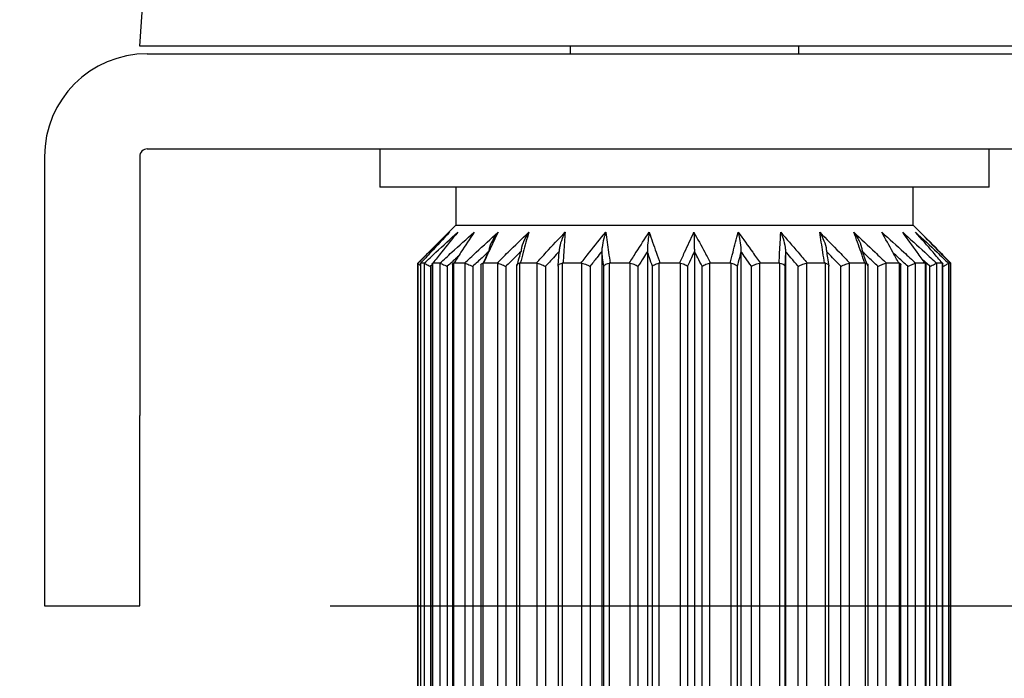
# Model space of a CAD drawing. Units: millimetres. Extents: x 1690 to 3790, y 1573 to 3058.
# Drawn here: x 2951 to 2977, y 2126 to 2143 of the extents above; entities that cross this region are included whole.
import ezdxf

# ---------------------------------------------------------------- set-up
doc = ezdxf.new("R2010")
doc.units = ezdxf.units.MM
doc.header["$LTSCALE"] = 5
doc.layers.add('AM_5', color=3, linetype='Continuous', lineweight=25)
doc.styles.get("Standard").update_dxf_attribs({"font": 'ISOCP.SHX', "bigfont": 'extfont2.shx'})
doc.dimstyles.new('AM_ISO$0', dxfattribs={"dimtxt": 3.5, "dimasz": 3.5, "dimexe": 1, "dimexo": 1, "dimgap": 1.5, "dimtad": 1, "dimdsep": 46, "dimtxsty": 'STANDARD', "dimcen": 0, "dimclrd": 256, "dimclre": 256, "dimclrt": 5, "dimadec": 0, "dimazin": 2, "dimtp": 0.1, "dimtm": 0.1, "dimtfac": 0.71, "dimtmove": 0, "dimatfit": 3, "dimfxl": 1, "dimlwd": -1, "dimlwe": -1, "dimarcsym": 0})

# ---------------------------------------------------------------- blocks, each defined once
blk = doc.blocks.new('*D41')
at = {"layer": 'AM_5', "linetype": 'ByBlock'}
for p, q in [((2989.327, 2137.524), (2989.327, 2074.046)), ((2951.327, 2122.843), (2951.327, 2074.046)), ((2933.827, 2079.046), (2916.327, 2079.046)), ((2951.327, 2079.046), (2989.327, 2079.046)), ((3006.827, 2079.046), (3024.327, 2079.046))]:
    blk.add_line(p, q, dxfattribs=at)
at = {"layer": 'AM_5', "lineweight": 20}
for points in [[(2933.827, 2081.962), (2933.827, 2076.129), (2951.327, 2079.046)], [(3006.827, 2081.962), (3006.827, 2076.129), (2989.327, 2079.046)]]:
    blk.add_solid(points, dxfattribs=at)
at = {"layer": 'Defpoints', "color": 0, "lineweight": 20}
for p in [(2989.327, 2142.524), (2951.327, 2127.843), (2989.327, 2079.046)]:
    blk.add_point(p, dxfattribs=at)
at = {"layer": 'AM_5', "color": 5, "insert": (2970.327, 2095.296), "char_height": 17.5, "attachment_point": 5}
blk.add_mtext('38', dxfattribs=at)
blk = doc.blocks.new('*D74')
at = {"layer": 'AM_5', "linetype": 'ByBlock'}
for p, q in [((3022.922, 2157.343), (3022.922, 2174.843)), ((2991.205, 2139.843), (3027.922, 2139.843)), ((3022.922, 2127.843), (3022.922, 2139.843)), ((2958.827, 2127.843), (3027.922, 2127.843)), ((3022.922, 2110.343), (3022.922, 2092.843))]:
    blk.add_line(p, q, dxfattribs=at)
at = {"layer": 'AM_5', "lineweight": 20}
for points in [[(3020.006, 2157.343), (3025.839, 2157.343), (3022.922, 2139.843)], [(3020.006, 2110.343), (3025.839, 2110.343), (3022.922, 2127.843)]]:
    blk.add_solid(points, dxfattribs=at)
at = {"layer": 'Defpoints', "color": 0, "lineweight": 20}
for p in [(2986.205, 2139.843), (3022.922, 2139.843), (2953.827, 2127.843)]:
    blk.add_point(p, dxfattribs=at)
at = {"layer": 'AM_5', "color": 5, "insert": (3006.671, 2133.843), "char_height": 17.5, "attachment_point": 5, "rotation": 90}
blk.add_mtext('12', dxfattribs=at)

msp = doc.modelspace()

# ---------------------------------------------------------------- linework, layer by layer
at = {"color": 7, "linetype": 'Continuous', "lineweight": 25}
for p, q in [((2953.827, 2142.543), (2971.827, 2397.143)), ((2985.783, 2142.543), (2953.827, 2142.543)), ((2965.127, 2142.543), (2965.127, 2142.343)), ((2971.127, 2142.343), (2971.127, 2142.543)), ((2954.027, 2142.343), (2985.783, 2142.343)), ((2954.027, 2139.843), (2985.783, 2139.843)), ((2960.127, 2139.843), (2960.127, 2138.843)), ((2976.127, 2138.843), (2976.127, 2139.843)), ((2951.327, 2139.643), (2951.327, 2132.843)), ((2953.827, 2139.643), (2953.827, 2132.843)), ((2976.127, 2138.843), (2960.127, 2138.843)), ((2962.127, 2138.843), (2962.127, 2137.843)), ((2974.127, 2137.843), (2974.127, 2138.843)), ((2962.127, 2137.843), (2961.127, 2136.843)), ((2962.127, 2137.843), (2974.127, 2137.843)), ((2974.41, 2137.561), (2974.127, 2137.843)), ((2965.957, 2137.152), (2965.957, 2118.535)), ((2967.155, 2137.152), (2967.155, 2118.535)), ((2968.388, 2137.152), (2968.388, 2118.535)), ((2969.611, 2137.152), (2969.611, 2118.535)), ((2970.781, 2137.152), (2970.781, 2118.535)), ((2961.127, 2136.843), (2961.127, 2118.843)), ((2961.13, 2136.843), (2961.127, 2136.843)), ((2961.131, 2136.841), (2961.13, 2136.843)), ((2961.131, 2118.846), (2961.131, 2136.841)), ((2961.196, 2136.834), (2961.196, 2118.852)), ((2961.202, 2136.843), (2961.198, 2136.841)), ((2961.198, 2136.841), (2961.198, 2118.846)), ((2961.199, 2136.834), (2961.198, 2136.841)), ((2961.296, 2136.843), (2961.202, 2136.843)), ((2961.301, 2136.841), (2961.296, 2136.843)), ((2961.301, 2118.846), (2961.301, 2136.841)), ((2961.5, 2136.825), (2961.511, 2136.841)), ((2961.519, 2136.843), (2961.511, 2136.841)), ((2961.511, 2136.841), (2961.511, 2118.846)), ((2961.708, 2136.843), (2961.519, 2136.843)), ((2961.718, 2136.841), (2961.708, 2136.843)), ((2961.718, 2118.846), (2961.718, 2136.841)), ((2962.076, 2136.843), (2962.063, 2136.841)), ((2962.063, 2136.841), (2962.063, 2118.846)), ((2962.352, 2136.843), (2962.076, 2136.843)), ((2962.367, 2136.841), (2962.352, 2136.843)), ((2962.367, 2118.846), (2962.367, 2136.841)), ((2962.851, 2136.843), (2962.834, 2136.841)), ((2962.834, 2136.841), (2962.834, 2118.846)), ((2963.205, 2136.843), (2962.851, 2136.843)), ((2963.224, 2136.841), (2963.205, 2136.843)), ((2963.224, 2118.846), (2963.224, 2136.841)), ((2963.817, 2136.843), (2963.797, 2136.841)), ((2963.797, 2136.841), (2963.797, 2118.846)), ((2964.236, 2136.843), (2963.817, 2136.843)), ((2964.258, 2136.841), (2964.236, 2136.843)), ((2964.258, 2118.846), (2964.258, 2136.841)), ((2964.939, 2136.843), (2964.916, 2136.841)), ((2964.916, 2136.841), (2964.916, 2118.846)), ((2965.408, 2136.843), (2964.939, 2136.843)), ((2965.432, 2136.841), (2965.408, 2136.843)), ((2965.432, 2118.846), (2965.432, 2136.841)), ((2966.176, 2136.843), (2966.151, 2136.841)), ((2966.151, 2136.841), (2966.151, 2118.846)), ((2966.678, 2136.843), (2966.176, 2136.843)), ((2966.703, 2136.841), (2966.678, 2136.843)), ((2966.703, 2118.846), (2966.703, 2136.841)), ((2967.484, 2136.843), (2967.458, 2136.841)), ((2967.458, 2136.841), (2967.458, 2118.846)), ((2968, 2136.843), (2967.484, 2136.843)), ((2968.026, 2136.841), (2968, 2136.843)), ((2968.026, 2118.846), (2968.026, 2136.841)), ((2968.814, 2136.843), (2968.789, 2136.841)), ((2968.789, 2136.841), (2968.789, 2118.846)), ((2969.327, 2136.843), (2968.814, 2136.843)), ((2969.352, 2136.841), (2969.327, 2136.843)), ((2969.352, 2118.846), (2969.352, 2136.841)), ((2970.12, 2136.843), (2970.096, 2136.841)), ((2970.096, 2136.841), (2970.096, 2118.846)), ((2970.61, 2136.843), (2970.12, 2136.843)), ((2970.635, 2136.841), (2970.61, 2136.843)), ((2970.635, 2118.846), (2970.635, 2136.841)), ((2971.354, 2136.843), (2971.331, 2136.841)), ((2971.331, 2136.841), (2971.331, 2118.846)), ((2971.804, 2136.843), (2971.354, 2136.843)), ((2971.826, 2136.841), (2971.804, 2136.843)), ((2971.826, 2118.846), (2971.826, 2136.841)), ((2972.472, 2136.843), (2972.451, 2136.841)), ((2972.451, 2136.841), (2972.451, 2118.846)), ((2972.865, 2136.843), (2972.472, 2136.843)), ((2972.884, 2136.841), (2972.865, 2136.843)), ((2972.884, 2118.846), (2972.884, 2136.841)), ((2973.432, 2136.843), (2973.415, 2136.841)), ((2973.415, 2136.841), (2973.415, 2118.846)), ((2973.755, 2136.843), (2973.432, 2136.843)), ((2973.77, 2136.841), (2973.755, 2136.843)), ((2973.77, 2118.846), (2973.77, 2136.841)), ((2974.2, 2136.843), (2974.187, 2136.841)), ((2974.187, 2136.841), (2974.187, 2118.846)), ((2974.441, 2136.843), (2974.2, 2136.843)), ((2974.452, 2136.841), (2974.441, 2136.843)), ((2974.452, 2118.846), (2974.452, 2136.841)), ((2974.749, 2136.843), (2974.741, 2136.841)), ((2974.741, 2136.841), (2974.741, 2118.846)), ((2974.899, 2136.843), (2974.749, 2136.843)), ((2974.905, 2136.841), (2974.899, 2136.843)), ((2974.905, 2118.846), (2974.905, 2136.841)), ((2974.905, 2136.841), (2974.91, 2136.829)), ((2975.059, 2136.843), (2975.055, 2136.841)), ((2975.055, 2136.841), (2975.055, 2118.846)), ((2975.112, 2136.843), (2975.059, 2136.843)), ((2975.114, 2136.841), (2975.112, 2136.843)), ((2975.114, 2136.841), (2975.112, 2136.838)), ((2975.114, 2118.846), (2975.114, 2136.841)), ((2975.114, 2136.83), (2975.119, 2136.841)), ((2975.114, 2118.849), (2975.114, 2136.838)), ((2975.12, 2118.848), (2975.12, 2136.839)), ((2961.459, 2136.761), (2961.459, 2118.926)), ((2961.5, 2136.825), (2961.5, 2118.861)), ((2961.902, 2136.761), (2961.902, 2118.926)), ((2962.036, 2136.812), (2962.036, 2118.874)), ((2962.57, 2136.761), (2962.57, 2118.926)), ((2962.786, 2136.798), (2962.786, 2118.888)), ((2963.439, 2136.761), (2963.439, 2118.926)), ((2963.721, 2136.783), (2963.721, 2118.904)), ((2964.477, 2136.761), (2964.477, 2118.926)), ((2964.808, 2136.766), (2964.808, 2118.92)), ((2965.648, 2136.761), (2965.648, 2118.926)), ((2966.009, 2118.926), (2966.009, 2136.761)), ((2966.907, 2136.761), (2966.907, 2118.926)), ((2967.287, 2118.926), (2967.287, 2136.761)), ((2968.211, 2136.761), (2968.211, 2118.926)), ((2968.595, 2118.926), (2968.595, 2136.761)), ((2969.512, 2136.761), (2969.512, 2118.926)), ((2969.886, 2118.926), (2969.886, 2136.761)), ((2970.763, 2136.761), (2970.763, 2118.926)), ((2971.113, 2118.926), (2971.113, 2136.761)), ((2971.92, 2118.913), (2971.92, 2136.773)), ((2972.233, 2118.926), (2972.233, 2136.761)), ((2972.948, 2118.897), (2972.948, 2136.789)), ((2973.204, 2118.926), (2973.204, 2136.761)), ((2973.809, 2118.882), (2973.809, 2136.805)), ((2973.991, 2118.926), (2973.991, 2136.761)), ((2974.471, 2118.869), (2974.471, 2136.818)), ((2974.567, 2118.926), (2974.567, 2136.761)), ((2974.912, 2118.858), (2974.912, 2136.829)), ((2951.327, 2132.843), (2951.327, 2127.843)), ((2953.827, 2127.843), (2953.827, 2132.843)), ((2951.327, 2127.843), (2953.827, 2127.843))]:
    msp.add_line(p, q, dxfattribs=at)
at = {"color": 8, "linetype": 'Continuous', "lineweight": 25}
for p, q in [((2974.567, 2136.761), (2974.372, 2136.939)), ((2961.5, 2136.798), (2961.459, 2136.761))]:
    msp.add_line(p, q, dxfattribs=at)
at = {"color": 7, "linetype": 'Continuous', "lineweight": 25}
for radius in [2.7, 0.2]:
    msp.add_arc((2954.027, 2139.643), radius, 90, 180, dxfattribs=at)
for points, knots in [([(2961.13, 2136.843), (2961.227, 2136.939), (2961.502, 2137.21), (2961.78, 2137.479), (2961.961, 2137.654)], [0, 0, 0, 0, 0.350128, 1, 1, 1, 1]), ([(2961.961, 2137.654), (2961.796, 2137.479), (2961.542, 2137.21), (2961.29, 2136.939), (2961.202, 2136.843)], [0, 0, 0, 0, 0.649872, 1, 1, 1, 1]), ([(2961.296, 2136.843), (2961.398, 2136.939), (2961.69, 2137.21), (2961.984, 2137.479), (2962.175, 2137.654)], [0, 0, 0, 0, 0.350128, 1, 1, 1, 1]), ([(2962.175, 2137.654), (2962.033, 2137.479), (2961.813, 2137.21), (2961.596, 2136.939), (2961.519, 2136.843)], [0, 0, 0, 0, 0.649872, 1, 1, 1, 1]), ([(2961.708, 2136.843), (2961.812, 2136.939), (2962.109, 2137.21), (2962.409, 2137.479), (2962.604, 2137.654)], [0, 0, 0, 0, 0.350128, 1, 1, 1, 1]), ([(2962.604, 2137.654), (2962.49, 2137.479), (2962.313, 2137.21), (2962.137, 2136.939), (2962.076, 2136.843)], [0, 0, 0, 0, 0.649872, 1, 1, 1, 1]), ([(2962.352, 2136.843), (2962.455, 2136.939), (2962.747, 2137.21), (2963.041, 2137.479), (2963.233, 2137.654)], [0, 0, 0, 0, 0.350128, 1, 1, 1, 1]), ([(2963.233, 2137.654), (2963.15, 2137.479), (2963.023, 2137.21), (2962.896, 2136.939), (2962.851, 2136.843)], [0, 0, 0, 0, 0.649872, 1, 1, 1, 1]), ([(2963.233, 2137.654), (2963.232, 2137.653), (2963.191, 2137.601), (2963.107, 2137.477), (2963.013, 2137.31), (2962.996, 2137.186), (2962.991, 2137.152)], [0, 0, 0, 0, 0.005988, 0.369715, 0.828568, 1, 1, 1, 1]), ([(2963.205, 2136.843), (2963.302, 2136.939), (2963.578, 2137.21), (2963.857, 2137.479), (2964.039, 2137.654)], [0, 0, 0, 0, 0.350128, 1, 1, 1, 1]), ([(2964.039, 2137.654), (2963.991, 2137.479), (2963.917, 2137.21), (2963.843, 2136.939), (2963.817, 2136.843)], [0, 0, 0, 0, 0.649872, 1, 1, 1, 1]), ([(2964.039, 2137.654), (2964.038, 2137.653), (2964.004, 2137.601), (2963.934, 2137.477), (2963.855, 2137.31), (2963.841, 2137.186), (2963.837, 2137.152)], [0, 0, 0, 0, 0.005988, 0.369715, 0.828568, 1, 1, 1, 1]), ([(2964.236, 2136.843), (2964.324, 2136.939), (2964.575, 2137.21), (2964.828, 2137.479), (2964.992, 2137.654)], [0, 0, 0, 0, 0.350128, 1, 1, 1, 1]), ([(2964.992, 2137.654), (2964.992, 2137.653), (2964.965, 2137.601), (2964.912, 2137.477), (2964.851, 2137.31), (2964.84, 2137.186), (2964.837, 2137.152)], [0, 0, 0, 0, 0.005988, 0.369715, 0.828568, 1, 1, 1, 1]), ([(2964.992, 2137.654), (2964.981, 2137.479), (2964.963, 2137.21), (2964.945, 2136.939), (2964.939, 2136.843)], [0, 0, 0, 0, 0.649872, 1, 1, 1, 1]), ([(2965.408, 2136.843), (2965.483, 2136.939), (2965.699, 2137.21), (2965.917, 2137.479), (2966.059, 2137.654)], [0, 0, 0, 0, 0.350128, 1, 1, 1, 1]), ([(2966.059, 2137.654), (2966.059, 2137.653), (2966.041, 2137.601), (2966.006, 2137.477), (2965.966, 2137.31), (2965.959, 2137.186), (2965.957, 2137.152)], [0, 0, 0, 0, 0.005988, 0.369715, 0.828568, 1, 1, 1, 1]), ([(2966.059, 2137.654), (2966.084, 2137.479), (2966.124, 2137.21), (2966.163, 2136.939), (2966.176, 2136.843)], [0, 0, 0, 0, 0.649872, 1, 1, 1, 1]), ([(2966.678, 2136.843), (2966.738, 2136.939), (2966.911, 2137.21), (2967.087, 2137.479), (2967.2, 2137.654)], [0, 0, 0, 0, 0.350128, 1, 1, 1, 1]), ([(2967.2, 2137.654), (2967.2, 2137.653), (2967.192, 2137.601), (2967.176, 2137.477), (2967.159, 2137.31), (2967.155, 2137.186), (2967.155, 2137.152)], [0, 0, 0, 0, 0.005988, 0.369715, 0.828568, 1, 1, 1, 1]), ([(2967.2, 2137.654), (2967.262, 2137.479), (2967.357, 2137.21), (2967.451, 2136.939), (2967.484, 2136.843)], [0, 0, 0, 0, 0.649872, 1, 1, 1, 1]), ([(2968, 2136.843), (2968.044, 2136.939), (2968.168, 2137.21), (2968.294, 2137.479), (2968.375, 2137.654)], [0, 0, 0, 0, 0.350128, 1, 1, 1, 1]), ([(2968.375, 2137.654), (2968.471, 2137.479), (2968.618, 2137.21), (2968.764, 2136.939), (2968.814, 2136.843)], [0, 0, 0, 0, 0.649872, 1, 1, 1, 1]), ([(2968.375, 2137.654), (2968.375, 2137.653), (2968.377, 2137.601), (2968.382, 2137.477), (2968.386, 2137.31), (2968.387, 2137.186), (2968.388, 2137.152)], [0, 0, 0, 0, 0.005988, 0.369715, 0.828568, 1, 1, 1, 1]), ([(2969.327, 2136.843), (2969.352, 2136.939), (2969.423, 2137.21), (2969.494, 2137.479), (2969.541, 2137.654)], [0, 0, 0, 0, 0.350128, 1, 1, 1, 1]), ([(2969.541, 2137.654), (2969.667, 2137.479), (2969.861, 2137.21), (2970.053, 2136.939), (2970.12, 2136.843)], [0, 0, 0, 0, 0.649872, 1, 1, 1, 1]), ([(2969.541, 2137.654), (2969.541, 2137.653), (2969.553, 2137.601), (2969.578, 2137.477), (2969.605, 2137.31), (2969.61, 2137.186), (2969.611, 2137.152)], [0, 0, 0, 0, 0.005988, 0.369715, 0.828568, 1, 1, 1, 1]), ([(2970.61, 2136.843), (2970.616, 2136.939), (2970.631, 2137.21), (2970.646, 2137.479), (2970.656, 2137.654)], [0, 0, 0, 0, 0.350128, 1, 1, 1, 1]), ([(2970.656, 2137.654), (2970.808, 2137.479), (2971.042, 2137.21), (2971.273, 2136.939), (2971.354, 2136.843)], [0, 0, 0, 0, 0.649872, 1, 1, 1, 1]), ([(2970.656, 2137.654), (2970.656, 2137.653), (2970.678, 2137.601), (2970.721, 2137.477), (2970.77, 2137.31), (2970.779, 2137.186), (2970.781, 2137.152)], [0, 0, 0, 0, 0.005988, 0.369715, 0.828568, 1, 1, 1, 1]), ([(2971.68, 2137.654), (2971.852, 2137.479), (2972.117, 2137.21), (2972.38, 2136.939), (2972.472, 2136.843)], [0, 0, 0, 0, 0.649872, 1, 1, 1, 1]), ([(2971.804, 2136.843), (2971.79, 2136.939), (2971.748, 2137.21), (2971.707, 2137.479), (2971.68, 2137.654)], [0, 0, 0, 0, 0.350128, 1, 1, 1, 1]), ([(2971.68, 2137.654), (2971.68, 2137.653), (2971.71, 2137.601), (2971.771, 2137.477), (2971.84, 2137.31), (2971.852, 2137.186), (2971.855, 2137.152)], [0, 0, 0, 0, 0.005988, 0.369715, 0.828568, 1, 1, 1, 1]), ([(2972.575, 2137.654), (2972.761, 2137.479), (2973.048, 2137.21), (2973.332, 2136.939), (2973.432, 2136.843)], [0, 0, 0, 0, 0.649872, 1, 1, 1, 1]), ([(2972.865, 2136.843), (2972.831, 2136.939), (2972.735, 2137.21), (2972.638, 2137.479), (2972.575, 2137.654)], [0, 0, 0, 0, 0.350128, 1, 1, 1, 1]), ([(2972.575, 2137.654), (2972.575, 2137.653), (2972.613, 2137.601), (2972.689, 2137.477), (2972.775, 2137.31), (2972.79, 2137.186), (2972.794, 2137.152)], [0, 0, 0, 0, 0.005988, 0.369715, 0.828568, 1, 1, 1, 1]), ([(2973.309, 2137.654), (2973.503, 2137.479), (2973.801, 2137.21), (2974.097, 2136.939), (2974.2, 2136.843)], [0, 0, 0, 0, 0.649872, 1, 1, 1, 1]), ([(2973.755, 2136.843), (2973.703, 2136.939), (2973.555, 2137.21), (2973.406, 2137.479), (2973.309, 2137.654)], [0, 0, 0, 0, 0.350128, 1, 1, 1, 1]), ([(2973.856, 2137.654), (2974.05, 2137.479), (2974.349, 2137.21), (2974.646, 2136.939), (2974.749, 2136.843)], [0, 0, 0, 0, 0.649872, 1, 1, 1, 1]), ([(2974.441, 2136.843), (2974.373, 2136.939), (2974.179, 2137.21), (2973.983, 2137.479), (2973.856, 2137.654)], [0, 0, 0, 0, 0.350128, 1, 1, 1, 1]), ([(2974.196, 2137.654), (2974.384, 2137.479), (2974.673, 2137.21), (2974.959, 2136.939), (2975.059, 2136.843)], [0, 0, 0, 0, 0.649872, 1, 1, 1, 1]), ([(2974.899, 2136.843), (2974.817, 2136.939), (2974.584, 2137.21), (2974.349, 2137.479), (2974.196, 2137.654)], [0, 0, 0, 0, 0.350128, 1, 1, 1, 1]), ([(2974.317, 2137.654), (2974.491, 2137.479), (2974.759, 2137.21), (2975.025, 2136.939), (2975.118, 2136.843)], [0, 0, 0, 0, 0.649872, 1, 1, 1, 1]), ([(2975.112, 2136.843), (2975.02, 2136.939), (2974.756, 2137.21), (2974.49, 2137.479), (2974.317, 2137.654)], [0, 0, 0, 0, 0.350128, 1, 1, 1, 1]), ([(2962.991, 2137.152), (2962.932, 2137.097), (2962.791, 2136.967), (2962.651, 2136.836), (2962.57, 2136.761)], [0, 0, 0, 0, 0.422063, 1, 1, 1, 1]), ([(2962.839, 2136.832), (2962.864, 2136.884), (2962.914, 2136.991), (2962.965, 2137.097), (2962.991, 2137.152)], [0, 0, 0, 0, 0.483875, 1, 1, 1, 1]), ([(2963.837, 2137.152), (2963.781, 2137.097), (2963.648, 2136.967), (2963.516, 2136.836), (2963.439, 2136.761)], [0, 0, 0, 0, 0.422063, 1, 1, 1, 1]), ([(2963.727, 2136.761), (2963.748, 2136.836), (2963.785, 2136.967), (2963.821, 2137.097), (2963.837, 2137.152)], [0, 0, 0, 0, 0.577937, 1, 1, 1, 1]), ([(2964.837, 2137.152), (2964.787, 2137.097), (2964.666, 2136.967), (2964.547, 2136.836), (2964.477, 2136.761)], [0, 0, 0, 0, 0.422063, 1, 1, 1, 1]), ([(2964.808, 2136.761), (2964.814, 2136.836), (2964.824, 2136.967), (2964.833, 2137.097), (2964.837, 2137.152)], [0, 0, 0, 0, 0.577937, 1, 1, 1, 1]), ([(2965.957, 2137.152), (2965.913, 2137.097), (2965.81, 2136.967), (2965.707, 2136.836), (2965.648, 2136.761)], [0, 0, 0, 0, 0.422063, 1, 1, 1, 1]), ([(2966.009, 2136.761), (2965.999, 2136.836), (2965.982, 2136.967), (2965.964, 2137.097), (2965.957, 2137.152)], [0, 0, 0, 0, 0.577937, 1, 1, 1, 1]), ([(2967.155, 2137.152), (2967.12, 2137.097), (2967.037, 2136.967), (2966.955, 2136.836), (2966.907, 2136.761)], [0, 0, 0, 0, 0.422063, 1, 1, 1, 1]), ([(2967.287, 2136.761), (2967.261, 2136.836), (2967.217, 2136.967), (2967.173, 2137.097), (2967.155, 2137.152)], [0, 0, 0, 0, 0.577937, 1, 1, 1, 1]), ([(2968.388, 2137.152), (2968.363, 2137.097), (2968.304, 2136.967), (2968.245, 2136.836), (2968.211, 2136.761)], [0, 0, 0, 0, 0.422063, 1, 1, 1, 1]), ([(2968.595, 2136.761), (2968.555, 2136.836), (2968.486, 2136.967), (2968.417, 2137.097), (2968.388, 2137.152)], [0, 0, 0, 0, 0.577937, 1, 1, 1, 1]), ([(2969.611, 2137.152), (2969.597, 2137.097), (2969.564, 2136.967), (2969.531, 2136.836), (2969.512, 2136.761)], [0, 0, 0, 0, 0.422063, 1, 1, 1, 1]), ([(2969.886, 2136.761), (2969.833, 2136.836), (2969.742, 2136.967), (2969.65, 2137.097), (2969.611, 2137.152)], [0, 0, 0, 0, 0.577937, 1, 1, 1, 1]), ([(2970.781, 2137.152), (2970.778, 2137.097), (2970.772, 2136.967), (2970.766, 2136.836), (2970.763, 2136.761)], [0, 0, 0, 0, 0.422063, 1, 1, 1, 1]), ([(2971.113, 2136.761), (2971.049, 2136.836), (2970.939, 2136.967), (2970.828, 2137.097), (2970.781, 2137.152)], [0, 0, 0, 0, 0.577937, 1, 1, 1, 1]), ([(2971.855, 2137.152), (2971.864, 2137.097), (2971.885, 2136.967), (2971.906, 2136.836), (2971.918, 2136.761)], [0, 0, 0, 0, 0.422063, 1, 1, 1, 1]), ([(2972.233, 2136.761), (2972.16, 2136.836), (2972.034, 2136.967), (2971.908, 2137.097), (2971.855, 2137.152)], [0, 0, 0, 0, 0.577937, 1, 1, 1, 1]), ([(2972.794, 2137.152), (2972.814, 2137.097), (2972.862, 2136.967), (2972.909, 2136.836), (2972.937, 2136.761)], [0, 0, 0, 0, 0.422063, 1, 1, 1, 1]), ([(2973.204, 2136.761), (2973.125, 2136.836), (2972.989, 2136.967), (2972.852, 2137.097), (2972.794, 2137.152)], [0, 0, 0, 0, 0.577937, 1, 1, 1, 1]), ([(2961.131, 2136.841), (2961.134, 2136.836), (2961.14, 2136.827), (2961.166, 2136.808), (2961.189, 2136.796), (2961.196, 2136.793)], [0, 0, 0, 0, 0.417097, 0.833163, 1, 1, 1, 1]), ([(2961.301, 2136.841), (2961.308, 2136.836), (2961.323, 2136.827), (2961.368, 2136.803), (2961.415, 2136.78), (2961.448, 2136.766), (2961.458, 2136.761), (2961.459, 2136.761)], [0, 0, 0, 0, 0.27823, 0.555771, 0.851346, 0.986585, 1, 1, 1, 1]), ([(2961.718, 2136.841), (2961.729, 2136.836), (2961.751, 2136.827), (2961.806, 2136.803), (2961.857, 2136.78), (2961.89, 2136.766), (2961.901, 2136.761), (2961.902, 2136.761)], [0, 0, 0, 0, 0.27823, 0.555771, 0.851346, 0.986585, 1, 1, 1, 1]), ([(2962.039, 2136.812), (2962.038, 2136.817), (2962.037, 2136.829), (2962.053, 2136.837), (2962.063, 2136.841)], [0, 0, 0, 0, 0.368502, 1, 1, 1, 1]), ([(2962.367, 2136.841), (2962.382, 2136.836), (2962.411, 2136.827), (2962.471, 2136.803), (2962.525, 2136.78), (2962.558, 2136.766), (2962.569, 2136.761), (2962.57, 2136.761)], [0, 0, 0, 0, 0.27823, 0.555771, 0.851346, 0.986585, 1, 1, 1, 1]), ([(2962.787, 2136.798), (2962.787, 2136.8), (2962.783, 2136.81), (2962.797, 2136.827), (2962.822, 2136.836), (2962.834, 2136.841)], [0, 0, 0, 0, 0.080821, 0.539842, 1, 1, 1, 1]), ([(2963.224, 2136.841), (2963.241, 2136.836), (2963.276, 2136.827), (2963.342, 2136.803), (2963.396, 2136.78), (2963.428, 2136.766), (2963.438, 2136.761), (2963.439, 2136.761)], [0, 0, 0, 0, 0.27823, 0.555771, 0.851346, 0.986585, 1, 1, 1, 1]), ([(2963.723, 2136.783), (2963.723, 2136.79), (2963.724, 2136.805), (2963.749, 2136.827), (2963.781, 2136.836), (2963.797, 2136.841)], [0, 0, 0, 0, 0.280286, 0.639697, 1, 1, 1, 1]), ([(2964.258, 2136.841), (2964.278, 2136.836), (2964.318, 2136.827), (2964.385, 2136.803), (2964.438, 2136.78), (2964.467, 2136.766), (2964.477, 2136.761), (2964.477, 2136.761)], [0, 0, 0, 0, 0.27823, 0.555771, 0.851346, 0.986585, 1, 1, 1, 1]), ([(2964.808, 2136.761), (2964.808, 2136.761), (2964.808, 2136.766), (2964.808, 2136.78), (2964.823, 2136.803), (2964.86, 2136.827), (2964.897, 2136.836), (2964.916, 2136.841)], [0, 0, 0, 0, 0.013415, 0.148654, 0.444229, 0.72177, 1, 1, 1, 1]), ([(2965.432, 2136.841), (2965.453, 2136.836), (2965.496, 2136.827), (2965.563, 2136.803), (2965.613, 2136.78), (2965.639, 2136.766), (2965.647, 2136.761), (2965.648, 2136.761)], [0, 0, 0, 0, 0.27823, 0.555771, 0.851346, 0.986585, 1, 1, 1, 1]), ([(2966.009, 2136.761), (2966.009, 2136.761), (2966.011, 2136.766), (2966.018, 2136.78), (2966.042, 2136.803), (2966.089, 2136.827), (2966.13, 2136.836), (2966.151, 2136.841)], [0, 0, 0, 0, 0.013415, 0.148654, 0.444229, 0.72177, 1, 1, 1, 1]), ([(2966.703, 2136.841), (2966.726, 2136.836), (2966.77, 2136.827), (2966.834, 2136.803), (2966.879, 2136.78), (2966.9, 2136.766), (2966.907, 2136.761), (2966.907, 2136.761)], [0, 0, 0, 0, 0.27823, 0.555771, 0.851346, 0.986585, 1, 1, 1, 1]), ([(2967.287, 2136.761), (2967.287, 2136.761), (2967.291, 2136.766), (2967.304, 2136.78), (2967.337, 2136.803), (2967.392, 2136.827), (2967.436, 2136.836), (2967.458, 2136.841)], [0, 0, 0, 0, 0.013415, 0.148654, 0.444229, 0.72177, 1, 1, 1, 1]), ([(2968.026, 2136.841), (2968.048, 2136.836), (2968.093, 2136.827), (2968.152, 2136.803), (2968.19, 2136.78), (2968.206, 2136.766), (2968.211, 2136.761), (2968.211, 2136.761)], [0, 0, 0, 0, 0.27823, 0.555771, 0.851346, 0.986585, 1, 1, 1, 1]), ([(2968.595, 2136.761), (2968.595, 2136.761), (2968.601, 2136.766), (2968.619, 2136.78), (2968.66, 2136.803), (2968.721, 2136.827), (2968.766, 2136.836), (2968.789, 2136.841)], [0, 0, 0, 0, 0.013415, 0.148654, 0.444229, 0.72177, 1, 1, 1, 1]), ([(2969.352, 2136.841), (2969.374, 2136.836), (2969.417, 2136.827), (2969.469, 2136.803), (2969.498, 2136.78), (2969.509, 2136.766), (2969.512, 2136.761), (2969.512, 2136.761)], [0, 0, 0, 0, 0.27823, 0.555771, 0.851346, 0.986585, 1, 1, 1, 1]), ([(2969.886, 2136.761), (2969.886, 2136.761), (2969.893, 2136.766), (2969.917, 2136.78), (2969.964, 2136.803), (2970.029, 2136.827), (2970.073, 2136.836), (2970.096, 2136.841)], [0, 0, 0, 0, 0.013415, 0.148654, 0.444229, 0.72177, 1, 1, 1, 1]), ([(2970.635, 2136.841), (2970.655, 2136.836), (2970.695, 2136.827), (2970.738, 2136.803), (2970.758, 2136.78), (2970.762, 2136.766), (2970.763, 2136.761), (2970.763, 2136.761)], [0, 0, 0, 0, 0.27823, 0.555771, 0.851346, 0.986585, 1, 1, 1, 1]), ([(2971.113, 2136.761), (2971.114, 2136.761), (2971.122, 2136.766), (2971.15, 2136.78), (2971.201, 2136.803), (2971.269, 2136.827), (2971.31, 2136.836), (2971.331, 2136.841)], [0, 0, 0, 0, 0.013415, 0.148654, 0.444229, 0.72177, 1, 1, 1, 1]), ([(2971.826, 2136.841), (2971.844, 2136.836), (2971.88, 2136.827), (2971.911, 2136.803), (2971.922, 2136.784), (2971.92, 2136.774), (2971.92, 2136.773)], [0, 0, 0, 0, 0.320227, 0.639661, 0.979851, 1, 1, 1, 1]), ([(2972.233, 2136.761), (2972.233, 2136.761), (2972.243, 2136.766), (2972.274, 2136.78), (2972.328, 2136.803), (2972.394, 2136.827), (2972.432, 2136.836), (2972.451, 2136.841)], [0, 0, 0, 0, 0.013415, 0.148654, 0.444229, 0.72177, 1, 1, 1, 1]), ([(2972.884, 2136.841), (2972.899, 2136.836), (2972.928, 2136.827), (2972.947, 2136.807), (2972.946, 2136.794), (2972.945, 2136.789)], [0, 0, 0, 0, 0.396566, 0.79215, 1, 1, 1, 1]), ([(2973.204, 2136.761), (2973.205, 2136.761), (2973.215, 2136.766), (2973.248, 2136.78), (2973.302, 2136.803), (2973.366, 2136.827), (2973.399, 2136.836), (2973.415, 2136.841)], [0, 0, 0, 0, 0.013415, 0.148654, 0.444229, 0.72177, 1, 1, 1, 1]), ([(2973.77, 2136.841), (2973.782, 2136.836), (2973.804, 2136.827), (2973.807, 2136.812), (2973.808, 2136.805)], [0, 0, 0, 0, 0.519892, 1, 1, 1, 1]), ([(2973.991, 2136.761), (2973.992, 2136.761), (2974.003, 2136.766), (2974.037, 2136.78), (2974.09, 2136.803), (2974.148, 2136.827), (2974.174, 2136.836), (2974.187, 2136.841)], [0, 0, 0, 0, 0.013415, 0.148654, 0.444229, 0.72177, 1, 1, 1, 1]), ([(2974.452, 2136.841), (2974.461, 2136.837), (2974.472, 2136.831), (2974.47, 2136.82), (2974.469, 2136.818)], [0, 0, 0, 0, 0.748855, 1, 1, 1, 1]), ([(2974.567, 2136.761), (2974.568, 2136.761), (2974.579, 2136.766), (2974.612, 2136.78), (2974.662, 2136.803), (2974.713, 2136.827), (2974.731, 2136.836), (2974.741, 2136.841)], [0, 0, 0, 0, 0.013415, 0.148654, 0.444229, 0.72177, 1, 1, 1, 1]), ([(2974.91, 2136.761), (2974.911, 2136.761), (2974.922, 2136.766), (2974.953, 2136.78), (2974.998, 2136.803), (2975.039, 2136.827), (2975.05, 2136.836), (2975.055, 2136.841)], [0, 0, 0, 0, 0.013415, 0.148654, 0.444229, 0.72177, 1, 1, 1, 1])]:
    msp.add_open_spline(points, degree=3, knots=knots, dxfattribs=at)
at = {"color": 8, "linetype": 'Continuous', "lineweight": 25}
for points, knots in [([(2973.991, 2136.761), (2973.909, 2136.836), (2973.782, 2136.954), (2973.653, 2137.071), (2973.607, 2137.113)], [0, 0, 0, 0, 0.641463, 1, 1, 1, 1]), ([(2962.196, 2137.029), (2962.181, 2137.015), (2962.083, 2136.926), (2961.985, 2136.836), (2961.902, 2136.761)], [0, 0, 0, 0, 0.155285, 1, 1, 1, 1])]:
    msp.add_open_spline(points, degree=3, knots=knots, dxfattribs=at)

# ---------------------------------------------------------------- dimensions: what is measured, and where the dimension line sits
at = {"layer": 'AM_5'}
for base, p1, p2, angle, override, picture, middle in [((3022.922, 2139.843), (2953.827, 2127.843), (2986.205, 2139.843), 90, {"dimscale": 5, "dimpost": '', "dimtix": 1}, '*D74', (3006.671, 2133.843)), ((2989.327, 2079.046), (2951.327, 2127.843), (2989.327, 2142.524), 0, {"dimscale": 5}, '*D41', (2970.327, 2095.296))]:
    dim = msp.add_linear_dim(base=base, p1=p1, p2=p2, angle=angle, dimstyle='AM_ISO$0', override=override, dxfattribs=at)
    dim.commit()
    dim.dimension.update_dxf_attribs({"geometry": picture, "text_midpoint": middle})

doc.saveas('drawing.dxf')
